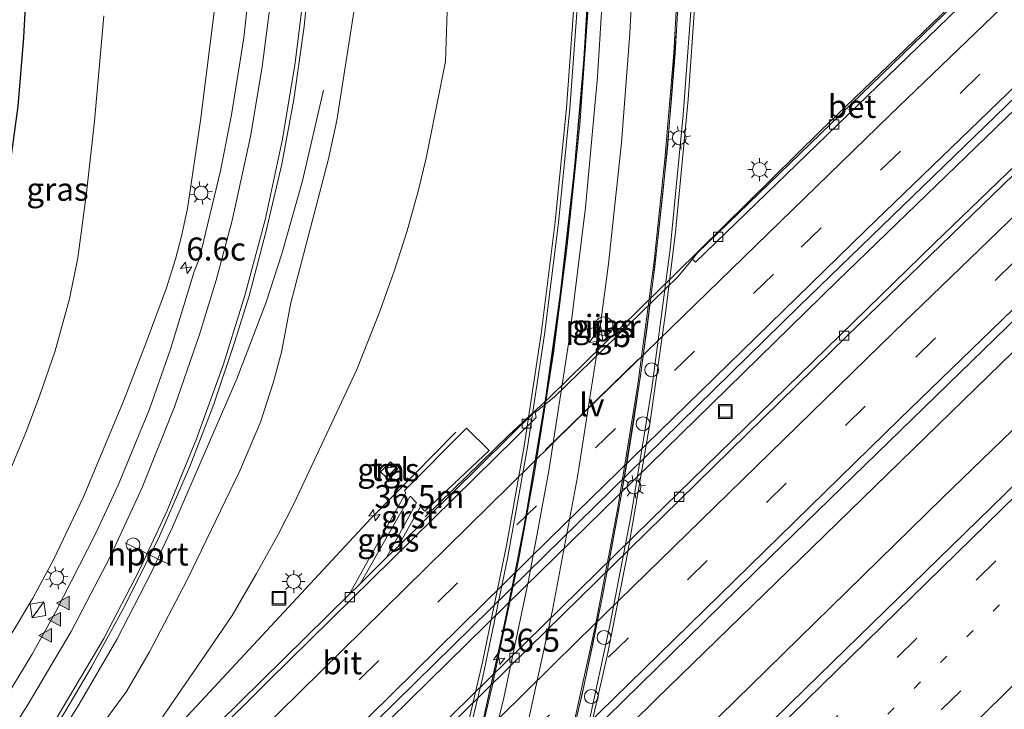
# Model space of a CAD drawing. Units: metres. Extents: x 89999 to 100009, y 456871 to 462503.
# Drawn here: x 92476 to 92583, y 459648 to 459723 of the extents above; entities that cross this region are included whole.
import ezdxf
from ezdxf.enums import TextEntityAlignment as Align

# ---------------------------------------------------------------- set-up
doc = ezdxf.new("R2010")
doc.units = ezdxf.units.M
for name, pattern in [('IE-TERREINAFSCHEIDING', [10, 8, -2]), ('VW-1-3_STREEP', [4, 1, -3]), ('VW-3-9_STREEP', [12, 3, -9])]:
    doc.linetypes.add(name, pattern=pattern)
doc.layers.get('0').update_dxf_attribs({"lineweight": 25})
for name, color, linetype, lineweight in [('B-ME-AM-KILOMETR-S-B1', 7, 'Continuous', 18), ('B-ME-BV-GELEIDECONSTRUCTIE-BARRIER-L-B1', 213, 'BV-STEPBARRIER', 18), ('B-ME-BV-GELEIDECONSTRUCTIE-GELEIDERAIL-L-B1', 213, 'BV-GELEIDERAIL', 18), ('B-ME-BV-GELEIDECONSTRUCTIE-GELEIDERAIL-L-B2', 213, 'BV-GELEIDERAIL', 18), ('B-ME-GW-KRUINLIJN-L-B1', 93, 'Continuous', 18), ('B-ME-GW-TEENLIJN-L-B1', 93, 'Continuous', 18), ('B-ME-IE-GRASLAND-GV-B6', 93, 'Continuous', 18), ('B-ME-IE-INRICHTINGSELEMENT-S-B1', 253, 'Continuous', 18), ('B-ME-IE-MEUBILAIR_WEGMEUBILAIR-LICHTMAST-S-B1', 8, 'Continuous', 18), ('B-ME-IE-MEUBILAIR_WEGMEUBILAIR-LICHTMAST-S-B2', 8, 'Continuous', 18), ('B-ME-IE-MEUBILAIR_WEGMEUBILAIR-LIJNVERLICHT-L-B1', 8, 'VW-LIJNV', 18), ('B-ME-IE-TERREINAFSCHEIDING-RASTERHEKWERK-L-B1', 8, 'IE-TERREINAFSCHEIDING', 18), ('B-ME-KW-LEUNING-L-B2', 8, 'Continuous', 18), ('B-ME-KW-PIJLER-GV-B6', 173, 'Continuous', 18), ('B-ME-KW-VIADUCT-GV-B7', 173, 'Continuous', 18), ('B-ME-VH-VERH_SOORT-BETON-OVERIG-GV-B6', 8, 'IE-TERREINAFSCHEIDING-NATUURLIJK-HOUTWAL', 18), ('B-ME-VH-VERH_SOORT-BITUMEN-GV-B6', 8, 'IE-TERREINAFSCHEIDING-NATUURLIJK-HOUTWAL', 18), ('B-ME-VH-VERH_SOORT-BITUMEN-GV-B7', 8, 'Continuous', 18), ('B-ME-VH-VERH_SOORT-GV-B6', 8, 'Continuous', 18), ('B-ME-VH-VERH_SOORT-TEGELS-GV-B6', 8, 'Continuous', 18), ('B-ME-VV-KOLK-S-B1', 8, 'Continuous', 18), ('B-ME-VW-DRIP-S-B1', 8, 'Continuous', 18), ('B-ME-VW-MARKERING-13STREEP-045-L-B1', 255, 'VW-1-3_STREEP', 18), ('B-ME-VW-MARKERING-39STREEP-015-L-B1', 255, 'VW-3-9_STREEP', 18), ('B-ME-VW-MARKERING-STREEP-015-L-B1', 7, 'Continuous', 18), ('B-ME-VW-MARKERING-STREEP-015-L-B2', 7, 'Continuous', 18), ('B-ME-VW-MARKERING-VLAKMARK-S-B1', 7, 'Continuous', 18), ('B-ME-VW-MEUBILAIR_WEGMEUBILAIR-PORTAAL-L-B1', 8, 'Continuous', 18)]:
    doc.layers.add(name, color=color, linetype=linetype, lineweight=lineweight)
doc.layers.add('B-ME-GW-INSTEEKWATERGANG-L-B1', color=10, linetype='Continuous')
doc.styles.add('NLCS-ISO', font='NLCS-ISO.TTF')
doc.linetypes.add('BV-GELEIDERAIL', pattern='A,10,-3,[108,NLCS.SHX,S=1,R=0,X=0,Y=0],-3', length=16)
doc.linetypes.add('BV-STEPBARRIER', pattern='A,1,-1,[16,NLCS.SHX,S=1,R=0,X=-1,Y=0],1', length=3)
doc.linetypes.add('IE-TERREINAFSCHEIDING-NATUURLIJK-HOUTWAL', pattern='A,7,-1.5,[67,NLCS.SHX,S=0.75,R=45,X=0,Y=0],-1.5,7,-1.5,[70,NLCS.SHX,S=0.75,R=0,X=0,Y=0],-1.5', length=20)
doc.linetypes.add('VW-LIJNV', pattern='A,0,-5,[102,NLCS.SHX,S=1,R=0,X=-0.625,Y=0],2.5,-0.5,[69,NLCS.SHX,S=0.5,R=0,X=0,Y=0],-0.5,2.5,[102,NLCS.SHX,S=1,R=180,X=0.625,Y=0],-5', length=16)

# ---------------------------------------------------------------- blocks, each defined once
blk = doc.blocks.new('hecto')
for p, q in [((0, 0.625), (-0.625, 0)), ((0, -0.625), (0, 0.625)), ((-0.625, 0), (0.625, 0)), ((0.625, 0), (0, -0.625))]:
    blk.add_line(p, q)
blk = doc.blocks.new('verfsymbol')
for color in [252, 253]:
    blk.add_hatch(color=color).paths.add_polyline_path([(0.75, -0.625), (0, 0.75), (-0.75, -0.625)])
blk.add_lwpolyline([(0.75, -0.625), (0, 0.75), (-0.75, -0.625)], close=True)
blk = doc.blocks.new('kast')
blk.add_line((-0.75, -0.75), (0.75, 0.75))
blk.add_lwpolyline([(-0.75, 0.75), (0.75, 0.75), (0.75, -0.75), (-0.75, -0.75)], close=True)
blk = doc.blocks.new('lantaarnpaal')
for p, q in [((0, 0.75), (0, 1.25)), ((-0.75, 0), (-1.25, 0)), ((-0.88, 0.88), (-0.53, 0.53)), ((0.53, 0.53), (0.88, 0.88)), ((0.75, 0), (1.25, 0)), ((-0.53, -0.53), (-0.88, -0.88)), ((0, -0.75), (0, -1.25)), ((0.53, -0.53), (0.88, -0.88))]:
    blk.add_line(p, q)
blk.add_circle((0, 0), 0.75)
blk = doc.blocks.new('kolk')
blk.add_lwpolyline([(-0.5, -0.5), (0.5, -0.5), (0.5, 0.5), (-0.5, 0.5)], close=True)
blk = doc.blocks.new('dtb')
blk.add_circle((0, 0), 0.75)
blk = doc.blocks.new('put')
for p, q in [((0.75, 0.75), (-0.75, 0.75)), ((-0.75, 0.75), (-0.75, -0.75)), ((0.75, -0.75), (0.75, 0.75)), ((-0.75, -0.75), (0.75, -0.75))]:
    blk.add_line(p, q)
blk.add_lwpolyline([(-0.625, 0.625), (0.625, 0.625), (0.625, -0.625), (-0.625, -0.625)], close=True)

msp = doc.modelspace()

# ---------------------------------------------------------------- linework, layer by layer
at = {"layer": 'B-ME-BV-GELEIDECONSTRUCTIE-BARRIER-L-B1'}
msp.add_line((92533.3912, 459681.7857, -0.2478), (92546.9904, 459695.1672, -0.2581), dxfattribs=at)
at = {"layer": 'B-ME-BV-GELEIDECONSTRUCTIE-GELEIDERAIL-L-B1'}
for points in [[(92583.2578, 459730.4991, -0.4427), (92562.7485, 459710.6942, -0.4062), (92547.0339, 459695.203, -0.3459)], [(92592.6048, 459721.4836, -0.202), (92564.5944, 459694.3977, -0.1418), (92530.6332, 459661.1415, -0.1392), (92503.5255, 459634.4541, -0.0924), (92468.9134, 459599.985, -0.059), (92435.6716, 459566.4683, -0.1775), (92432.664, 459563.4031, -0.1661)], [(92508.8193, 459715.1492, 2.4745), (92506.5377, 459705.3201, 2.5872), (92504.2954, 459697.362, 2.6647), (92502.5963, 459692.1228, 2.4642), (92499.3923, 459683.7867, 2.157), (92492.4184, 459667.6706, 1.6405), (92490.176, 459662.8324, 1.5071), (92486.356, 459655.4604, 1.3114), (92482.2869, 459648.4211, 1.1282), (92479.445, 459643.8811, 1.033), (92474.7, 459636.8459, 0.852), (92471.0949, 459631.9119, 0.7571), (92464.7796, 459623.7551, 0.5664), (92460.4351, 459618.4606, 0.4624), (92453.431, 459610.2659, 0.2151), (92444.051, 459598.9729, -0.7125)], [(92606.1647, 459708.438, -0.0985), (92593.2598, 459696.0217, -0.1104), (92561.8744, 459665.4584, -0.2013), (92544.9951, 459649.0384, -0.0683), (92530.634, 459634.8398, -0.0639), (92520.2138, 459624.5485, -0.0774), (92513.9957, 459617.897, -0.053), (92497.0627, 459598.9458, -0.0049), (92490.8249, 459592.4231, 0.0078), (92456.495, 459557.9207, 0.0646), (92447.6831, 459548.9648, 0.0961)], [(92610.5346, 459704.2333, -0.0574), (92576.0459, 459670.8415, -0.0703), (92541.4108, 459636.9164, -0.0232), (92508.3817, 459604.2729, 0.0135), (92474.0258, 459569.8511, 0.0816), (92462.746, 459558.4983, 0.0817), (92450.6018, 459546.159, 0.1325)], [(92519.8518, 459668.782, -0.3653), (92528.9483, 459677.6419, -0.3408), (92533.3728, 459681.7991, -0.312)], [(92523.1787, 459677.991, -0.4332), (92513.9896, 459668.6257, -0.4411), (92481.2515, 459633.3619, -0.3506), (92459.4516, 459609.9524, -0.2855), (92455.6636, 459606.1591, -0.3633), (92445.2788, 459596.3586, -0.8703)]]:
    msp.add_polyline3d(points, dxfattribs=at)
at = {"layer": 'B-ME-BV-GELEIDECONSTRUCTIE-GELEIDERAIL-L-B2'}
for points in [[(92476.2481, 459520.1715, 6.8395), (92481.595, 459529.655, 7.2019), (92487.6749, 459541.1458, 7.5606), (92492.7561, 459551.4109, 7.8728), (92497.7968, 459562.3041, 8.0549), (92502.4398, 459573.0052, 8.2036), (92506.4322, 459582.8328, 8.3006), (92510.7341, 459594.2258, 8.3792), (92514.0642, 459603.7761, 8.4158), (92517.6233, 459614.8011, 8.4281), (92520.8518, 459625.6252, 8.3962), (92524.3994, 459638.8875, 8.2912), (92527.1249, 459650.346, 8.1435), (92529.9944, 459664.0225, 7.8887), (92531.7346, 459673.5701, 7.6743), (92533.7696, 459686.5805, 7.3252), (92535.282, 459698.2678, 6.9592), (92536.634, 459711.4096, 6.5054), (92537.6931, 459726.1321, 5.9236), (92537.9502, 459731.4985, 5.7044)], [(92484.5268, 459515.4635, 7.0908), (92488.1058, 459521.6451, 7.3087), (92493.3762, 459531.385, 7.6169), (92498.2971, 459540.9539, 7.925), (92503.679, 459552.1218, 8.1799), (92509.1208, 459564.2629, 8.3909), (92514.2781, 459576.6208, 8.5432), (92519.4148, 459590.137, 8.6482), (92523.4309, 459601.5911, 8.6819), (92526.696, 459611.699, 8.678), (92529.8352, 459622.2678, 8.6199), (92532.9739, 459633.8508, 8.5569), (92535.5188, 459644.1389, 8.428), (92538.344, 459657.01, 8.22), (92540.7415, 459669.5627, 7.9563), (92542.9441, 459683.1801, 7.6066), (92544.7136, 459696.5533, 7.2134), (92545.8785, 459707.608, 6.8409), (92546.8518, 459719.177, 6.4121), (92547.5049, 459731.0228, 5.9299)], [(92526.2855, 459647.2747, 9.0793), (92527.3879, 459652.152, 9.0041), (92528.4437, 459657.0396, 8.9171), (92529.4497, 459661.938, 8.8217), (92530.4137, 459666.8447, 8.7149), (92531.2935, 459671.7677, 8.6069), (92532.1303, 459676.6975, 8.4779), (92532.9166, 459681.6358, 8.3491), (92533.6715, 459686.5784, 8.2154), (92534.318, 459691.5378, 8.0649), (92534.9528, 459696.4976, 7.9048), (92535.5268, 459701.4656, 7.7445), (92536.045, 459706.4389, 7.5729), (92536.5146, 459711.4172, 7.3956), (92536.9273, 459716.4013, 7.1982), (92537.2678, 459721.3895, 7.0008), (92537.5776, 459726.3808, 6.802)], [(92547.2948, 459724.1796, 7.0902), (92546.9824, 459719.1965, 7.2897), (92546.5958, 459714.221, 7.4837), (92546.1685, 459709.2398, 7.6606), (92545.6859, 459704.2719, 7.8371), (92545.1587, 459699.2995, 8.0013), (92544.5874, 459694.3325, 8.1537), (92543.9508, 459689.3839, 8.3035), (92543.2647, 459684.4313, 8.447), (92542.5325, 459679.4957, 8.5851), (92541.7323, 459674.5607, 8.7182), (92540.8948, 459669.644, 8.8352), (92539.9873, 459664.7265, 8.9449), (92539.0344, 459659.8288, 9.0411), (92538.0387, 459654.9291, 9.1365), (92536.9887, 459650.0401, 9.2214), (92535.892, 459645.1736, 9.2946)]]:
    msp.add_polyline3d(points, dxfattribs=at)
at = {"layer": 'B-ME-GW-INSTEEKWATERGANG-L-B1'}
msp.add_polyline3d([(92477.2883, 459740.6016, -1.9433), (92476.2449, 459720.8846, -1.9742), (92475.6032, 459713.407, -1.8599), (92474.6997, 459706.7663, -1.8187), (92472.9158, 459697.5785, -2.0898), (92469.9709, 459684.5745, -1.9803), (92467.4113, 459675.3454, -1.9687), (92466.3016, 459672.1917, -2.0334), (92464.4254, 459667.8767, -1.9958), (92461.825, 459662.7341, -1.9983), (92459.3508, 459658.1667, -1.8708), (92456.0889, 459652.4583, -1.8672), (92453.6215, 459648.372, -1.9081), (92450.8502, 459643.9929, -1.9511), (92446.0398, 459636.6565, -1.8119), (92441.7844, 459630.4578, -1.6832), (92438.3706, 459625.8201, -1.6384), (92434.281, 459620.4994, -1.7206), (92428.4933, 459613.2273, -1.7078), (92421.3845, 459604.821, -1.7971), (92412.9625, 459595.3037, -1.9127), (92406.7105, 459588.3528, -1.8473)], dxfattribs=at)
at = {"layer": 'B-ME-GW-KRUINLIJN-L-B1'}
for points in [[(92512.862, 459728.552, 2.7136), (92510.2673, 459711.8645, 2.1619), (92509.3386, 459707.7112, 2.1047), (92508.2082, 459703.228, 2.081), (92505.2766, 459692.0432, 1.5946), (92504.2493, 459686.6653, 1.3907), (92503.3946, 459683.4358, 1.2075), (92501.961, 459679.0632, 1.0603), (92499.7136, 459673.7752, 1.0196), (92493.9847, 459661.9143, 0.7648), (92489.916, 459654.0868, 0.5438), (92487.4022, 459649.7986, 0.4363), (92482.0515, 459642.5137, 0.2222), (92472.7629, 459630.6881, -0.0448), (92459.488, 459615.033, -0.1791), (92452.555, 459607.1365, -0.5605), (92443.3142, 459596.7703, -0.8126), (92439.073, 459591.8577, -0.9358), (92434.9508, 459586.7811, -0.9845)], [(92446.4417, 459621.3684, -0.9656), (92448.6428, 459622.7444, -0.8508), (92449.8646, 459623.385, -0.8257), (92452.9113, 459625.4723, -0.6671), (92454.8413, 459627.3825, -0.5225), (92463.9608, 459639.511, -0.3313), (92465.7971, 459642.0515, -0.2341), (92471.3801, 459650.5525, -0.1233), (92475.2571, 459656.6199, 0.0881), (92477.25, 459659.9531, 0.2159), (92479.4707, 459664.0871, 0.336), (92482.7556, 459670.9641, 0.4748), (92487.0988, 459681.3616, 0.7493), (92489.565, 459687.7205, 0.9817), (92491.7548, 459693.6594, 1.1042), (92492.7401, 459696.7885, 1.2598), (92493.3936, 459699.2971, 1.3845), (92494.0202, 459702.3114, 1.488), (92495.4665, 459711.8632, 1.835), (92497.1711, 459725.7102, 2.3752)]]:
    msp.add_polyline3d(points, dxfattribs=at)
at = {"layer": 'B-ME-GW-TEENLIJN-L-B1'}
for points in [[(92522.4643, 459730.2659, 0.1542), (92522.0684, 459718.2715, -0.9215), (92519.9692, 459707.7634, -1.0076), (92519.0718, 459704.1697, -1.0346), (92517.8787, 459699.8523, -1.0671), (92516.4688, 459695.491, -1.0502), (92514.9054, 459691.0193, -1.0842), (92512.4176, 459684.7986, -1.1296), (92505.6375, 459670.2693, -1.0623), (92503.8722, 459666.8463, -1.1277), (92501.5424, 459662.634, -1.1618), (92498.9045, 459658.0471, -0.9846), (92496.4051, 459654.3778, -1.1465), (92493.3962, 459649.9976, -0.8893), (92489.9421, 459645.0046, -0.886), (92485.6233, 459639.342, -0.634), (92473.4621, 459625.8206, -0.9421), (92464.0486, 459615.7678, -0.8389), (92461.024, 459612.4595, -1.0022), (92457.4093, 459608.7122, -0.9089), (92448.354, 459600.0808, -0.8372), (92439.427, 459591.0422, -0.9705), (92434.9508, 459586.7811, -0.9845)], [(92446.4417, 459621.3684, -0.9656), (92449.6931, 459626.3347, -0.9578), (92456.0069, 459635.7546, -1.5784), (92459.95, 459641.6125, -1.6423), (92462.4285, 459645.5632, -1.6833), (92465.2905, 459650.4446, -1.7001), (92467.3572, 459654.3191, -1.7068), (92469.0204, 459658.1389, -1.7239), (92470.9553, 459664.2689, -1.7886), (92472.8241, 459669.2322, -1.7642), (92476.4832, 459677.948, -1.6453), (92477.97, 459681.8875, -1.6946), (92479.6722, 459686.8196, -1.656), (92481.2268, 459692.4695, -1.6555), (92482.1257, 459696.9275, -1.7048), (92483.0798, 459704.0051, -1.6775), (92483.9524, 459711.8054, -1.6799), (92484.953, 459723.2408, -1.6508)]]:
    msp.add_polyline3d(points, dxfattribs=at)
at = {"layer": 'B-ME-IE-GRASLAND-GV-B6'}
for points in [[(92477.2883, 459740.6016, -1.9433), (92476.2449, 459720.8846, -1.9742), (92475.6032, 459713.407, -1.8599), (92474.6997, 459706.7663, -1.8187), (92472.9158, 459697.5785, -2.0898), (92469.9709, 459684.5745, -1.9803), (92467.4113, 459675.3454, -1.9687), (92466.3016, 459672.1917, -2.0334), (92464.4254, 459667.8767, -1.9958), (92461.825, 459662.7341, -1.9983), (92459.3508, 459658.1667, -1.8708), (92456.0889, 459652.4583, -1.8672), (92453.6215, 459648.372, -1.9081), (92450.8502, 459643.9929, -1.9511), (92446.0398, 459636.6565, -1.8119), (92441.7844, 459630.4578, -1.6832), (92438.3706, 459625.8201, -1.6384), (92434.281, 459620.4994, -1.7206), (92428.4933, 459613.2273, -1.7078), (92421.3845, 459604.821, -1.7971), (92412.9625, 459595.3037, -1.9127), (92406.7105, 459588.3528, -1.8473), (92405.2674, 459589.7401, -2.3768)], [(92475.6032, 459713.407, -1.8599), (92476.2449, 459720.8846, -1.9742), (92477.2883, 459740.6016, -1.9433)], [(92471.5592, 459633.8888, 0.0869), (92475.8701, 459639.9718, 0.2432), (92480.7282, 459647.5357, 0.4413), (92483.5765, 459652.3985, 0.5617), (92487.2364, 459659.1036, 0.7221), (92490.9793, 459666.6925, 0.9466), (92494.2874, 459674.2364, 1.1662), (92496.8904, 459681.0416, 1.3646), (92499.1452, 459687.7428, 1.5714), (92500.7308, 459692.7887, 1.7526), (92502.5358, 459699.7164, 1.9925), (92504.2805, 459707.1158, 2.2143), (92505.5701, 459714.1266, 2.4374), (92506.7132, 459722.0968, 2.7117), (92507.5986, 459731.2098, 3.0283)], [(92582.8498, 459729.8645, -1.1495), (92549.4335, 459697.4636, -1.0732), (92548.8815, 459696.7987, -1.0736), (92547.2705, 459694.8584, -1.0746), (92533.9037, 459681.8091, -1.0362), (92531.7775, 459680.1066, -1.1057), (92531.7232, 459680.1794, -1.0941), (92516.8643, 459665.5313, -1.0833), (92519.3567, 459669.8992, -1.0569), (92519.8132, 459669.3982, -1.0332), (92526.7936, 459676.0035, -1.0501), (92524.3489, 459678.4036, -1.0437), (92517.6054, 459671.653, -1.0914), (92517.7583, 459671.3999, -1.0901), (92511.6022, 459660.3438, -1.0795), (92497.3637, 459646.3073, -1.0692), (92489.9494, 459639.0838, -1.0566), (92482.7719, 459631.8425, -1.0227), (92449.8859, 459598.9944, -1.0371)], [(92473.4621, 459625.8206, -0.9421), (92485.6233, 459639.342, -0.634), (92489.9421, 459645.0046, -0.886), (92493.3962, 459649.9976, -0.8893), (92496.4051, 459654.3778, -1.1465), (92498.9045, 459658.0471, -0.9846), (92501.5424, 459662.634, -1.1618), (92503.8722, 459666.8463, -1.1277), (92505.6375, 459670.2693, -1.0623), (92512.4176, 459684.7986, -1.1296), (92514.9054, 459691.0193, -1.0842), (92516.4688, 459695.491, -1.0502), (92517.8787, 459699.8523, -1.0671), (92519.0718, 459704.1697, -1.0346), (92519.9692, 459707.7634, -1.0076), (92522.0684, 459718.2715, -0.9215), (92522.4643, 459730.2659, 0.1542)], [(92522.4643, 459730.2659, 0.1542), (92522.0684, 459718.2715, -0.9215), (92519.9692, 459707.7634, -1.0076), (92519.0718, 459704.1697, -1.0346), (92517.8787, 459699.8523, -1.0671), (92516.4688, 459695.491, -1.0502), (92514.9054, 459691.0193, -1.0842), (92512.4176, 459684.7986, -1.1296), (92505.6375, 459670.2693, -1.0623), (92503.8722, 459666.8463, -1.1277), (92501.5424, 459662.634, -1.1618), (92498.9045, 459658.0471, -0.9846), (92496.4051, 459654.3778, -1.1465), (92493.3962, 459649.9976, -0.8893), (92489.9421, 459645.0046, -0.886), (92485.6233, 459639.342, -0.634), (92473.4621, 459625.8206, -0.9421)], [(92512.862, 459728.552, 2.7136), (92510.2673, 459711.8645, 2.1619), (92509.3386, 459707.7112, 2.1047), (92508.2082, 459703.228, 2.081), (92505.2766, 459692.0432, 1.5946), (92504.2493, 459686.6653, 1.3907), (92503.3946, 459683.4358, 1.2075), (92501.961, 459679.0632, 1.0603), (92499.7136, 459673.7752, 1.0196), (92493.9847, 459661.9143, 0.7648), (92489.916, 459654.0868, 0.5438), (92487.4022, 459649.7986, 0.4363), (92482.0515, 459642.5137, 0.2222), (92472.7629, 459630.6881, -0.0448)], [(92472.7629, 459630.6881, -0.0448), (92482.0515, 459642.5137, 0.2222), (92487.4022, 459649.7986, 0.4363), (92489.916, 459654.0868, 0.5438), (92493.9847, 459661.9143, 0.7648), (92499.7136, 459673.7752, 1.0196), (92501.961, 459679.0632, 1.0603), (92503.3946, 459683.4358, 1.2075), (92504.2493, 459686.6653, 1.3907), (92505.2766, 459692.0432, 1.5946), (92508.2082, 459703.228, 2.081), (92509.3386, 459707.7112, 2.1047), (92510.2673, 459711.8645, 2.1619), (92512.862, 459728.552, 2.7136)], [(92501.0079, 459728.908, 2.573), (92500.152, 459720.8342, 2.3048), (92498.8332, 459712.4759, 1.9922), (92497.6272, 459706.4046, 1.78), (92495.3284, 459696.8949, 1.4918), (92494.7677, 459695.4627, 1.4223), (92492.2203, 459687.1116, 1.1453), (92489.9005, 459680.4969, 0.9291), (92486.5104, 459672.2147, 0.7064), (92484.0533, 459666.9148, 0.602), (92479.7181, 459658.4174, 0.3207), (92477.171, 459653.8416, 0.2114), (92473.5111, 459647.8748, 0.0441)], [(92497.1711, 459725.7102, 2.3752), (92495.4665, 459711.8632, 1.835), (92494.0202, 459702.3114, 1.488), (92493.3936, 459699.2971, 1.3845), (92492.7401, 459696.7885, 1.2598), (92491.7548, 459693.6594, 1.1042), (92489.565, 459687.7205, 0.9817), (92487.0988, 459681.3616, 0.7493), (92482.7556, 459670.9641, 0.4748), (92479.4707, 459664.0871, 0.336), (92477.25, 459659.9531, 0.2159), (92475.2571, 459656.6199, 0.0881)], [(92475.2571, 459656.6199, 0.0881), (92477.25, 459659.9531, 0.2159), (92479.4707, 459664.0871, 0.336), (92482.7556, 459670.9641, 0.4748), (92487.0988, 459681.3616, 0.7493), (92489.565, 459687.7205, 0.9817), (92491.7548, 459693.6594, 1.1042), (92492.7401, 459696.7885, 1.2598), (92493.3936, 459699.2971, 1.3845), (92494.0202, 459702.3114, 1.488), (92495.4665, 459711.8632, 1.835), (92497.1711, 459725.7102, 2.3752)], [(92472.8241, 459669.2322, -1.7642), (92476.4832, 459677.948, -1.6453), (92477.97, 459681.8875, -1.6946), (92479.6722, 459686.8196, -1.656), (92481.2268, 459692.4695, -1.6555), (92482.1257, 459696.9275, -1.7048), (92483.0798, 459704.0051, -1.6775), (92483.9524, 459711.8054, -1.6799), (92484.953, 459723.2408, -1.6508)], [(92484.953, 459723.2408, -1.6508), (92483.9524, 459711.8054, -1.6799), (92483.0798, 459704.0051, -1.6775), (92482.1257, 459696.9275, -1.7048), (92481.2268, 459692.4695, -1.6555), (92479.6722, 459686.8196, -1.656), (92477.97, 459681.8875, -1.6946), (92476.4832, 459677.948, -1.6453), (92472.8241, 459669.2322, -1.7642)], [(92446.1944, 459578.3554, -0.8569), (92478.2603, 459610.6131, -0.7691), (92508.6272, 459640.7791, -0.8225), (92530.9549, 459662.7429, -0.8627), (92560.4334, 459691.6501, -0.8454), (92591.9219, 459722.1406, -0.9131), (92595.7962, 459718.4131, -0.9388), (92575.1682, 459698.5267, -0.923), (92544.3794, 459668.5016, -0.9347), (92515.0504, 459639.6399, -0.9407), (92483.1448, 459607.9711, -0.9009), (92449.8306, 459574.515, -0.8364), (92435.8511, 459560.3392, -0.7969), (92432.0437, 459563.9994, -0.8354), (92446.1944, 459578.3554, -0.8569)], [(92591.4496, 459679.6799, -0.5894), (92561.1419, 459650.1272, -0.6797), (92528.698, 459618.2742, -0.5798), (92495.6109, 459585.2278, -0.5908), (92462.0171, 459551.487, -0.5294), (92453.7766, 459543.107, -0.4885), (92444.4602, 459552.0631, -0.5077), (92461.1659, 459568.9697, -0.5585), (92491.756, 459599.6428, -0.6509), (92525.5037, 459633.1902, -0.7176), (92557.3316, 459664.4051, -0.7661), (92589.4951, 459695.69, -0.7233), (92604.4426, 459710.095, -0.733), (92613.7074, 459701.1805, -0.6252), (92591.4496, 459679.6799, -0.5894)], [(92538.3394, 459689.989, -1.0393), (92538.2195, 459689.5192, -1.0418), (92538.3317, 459689.0475, -1.0417), (92538.6502, 459688.6819, -1.039), (92539.1021, 459688.5062, -1.0343), (92539.5839, 459688.5606, -1.0287), (92539.9852, 459688.8328, -1.0234), (92540.2141, 459689.2603, -1.0197), (92540.2181, 459689.7452, -1.0184), (92539.9963, 459690.1764, -1.0199), (92539.5995, 459690.4551, -1.0237), (92539.1187, 459690.5175, -1.029), (92538.6639, 459690.3493, -1.0346), (92538.3394, 459689.989, -1.0393)], [(92516.6934, 459674.1143, -1.1357), (92516.0715, 459674.7431, -1.1554), (92515.012, 459673.6814, -1.1531), (92515.6593, 459673.0579, -1.1507), (92516.6934, 459674.1143, -1.1357)], [(92515.6659, 459664.3499, -1.0825), (92512.78, 459661.505, -1.0804), (92518.2285, 459671.0091, -1.1028), (92518.9157, 459670.3184, -1.0564), (92515.6659, 459664.3499, -1.0825)]]:
    msp.add_polyline3d(points, dxfattribs=at)
at = {"layer": 'B-ME-IE-MEUBILAIR_WEGMEUBILAIR-LIJNVERLICHT-L-B1'}
msp.add_line((92532.9337, 459676.0447, 3.7724), (92542.9717, 459685.8869, 3.6437), dxfattribs=at)
at = {"layer": 'B-ME-IE-TERREINAFSCHEIDING-RASTERHEKWERK-L-B1'}
msp.add_line((92477.6279, 459658.3356, 0.2538), (92477.9933, 459659.0111, 0.2611), dxfattribs=at)
at = {"layer": 'B-ME-KW-LEUNING-L-B2'}
for points in [[(92475.1484, 459520.7969, 6.3462), (92480.4204, 459530.1445, 6.6984), (92486.7341, 459542.0585, 7.0692), (92492.1788, 459553.0937, 7.4036), (92497.9821, 459565.7065, 7.6119), (92503.3888, 459578.4594, 7.7633), (92507.9177, 459590.0883, 7.8592), (92512.3993, 459602.5946, 7.9227), (92516.2567, 459614.4267, 7.9453), (92519.8021, 459626.4442, 7.8942), (92523.0502, 459638.5959, 7.8089), (92526.1036, 459651.3908, 7.6375), (92528.7854, 459664.2427, 7.398), (92530.9571, 459676.3564, 7.1098), (92532.7983, 459688.5927, 6.7789), (92534.3155, 459700.7514, 6.3964), (92535.5475, 459713.1571, 5.9508), (92536.3293, 459723.5805, 5.542), (92536.7288, 459731.5593, 5.1967)], [(92485.8709, 459514.6991, 6.6334), (92491.6107, 459524.8591, 6.9532), (92495.8921, 459533.0441, 7.2098), (92505.3531, 459552.5419, 7.7673), (92510.0156, 459562.8181, 7.935), (92515.4029, 459575.571, 8.0864), (92519.9319, 459587.1999, 8.1823), (92524.4295, 459599.7552, 8.2459), (92528.2708, 459611.5383, 8.2684), (92531.8162, 459623.5559, 8.2174), (92535.0644, 459635.7075, 8.132), (92537.545, 459646.0363, 8.0002), (92539.9168, 459656.9527, 7.8065), (92542.2145, 459669.0117, 7.5467), (92544.4612, 459682.7771, 7.1906), (92546.4402, 459697.863, 6.7037), (92547.8846, 459712.4785, 6.1901), (92548.7899, 459725.2253, 5.6942), (92549.0304, 459730.9469, 5.4591)]]:
    msp.add_polyline3d(points, dxfattribs=at)
at = {"layer": 'B-ME-KW-PIJLER-GV-B6'}
msp.add_polyline3d([(92538.3317, 459689.0475, -1.0417), (92538.2195, 459689.5192, -1.0418), (92538.3394, 459689.989, -1.0393), (92538.6639, 459690.3493, -1.0346), (92539.1187, 459690.5175, -1.029), (92539.5995, 459690.4551, -1.0237), (92539.9963, 459690.1764, -1.0199), (92540.2181, 459689.7452, -1.0184), (92540.2141, 459689.2603, -1.0197), (92539.9852, 459688.8328, -1.0234), (92539.5839, 459688.5606, -1.0287), (92539.1021, 459688.5062, -1.0343), (92538.6502, 459688.6819, -1.039), (92538.3317, 459689.0475, -1.0417)], dxfattribs=at)
at = {"layer": 'B-ME-KW-VIADUCT-GV-B7'}
for points in [[(92549.4264, 459730.9272, 5.29), (92549.1624, 459725.1186, 5.7321), (92548.4053, 459714.1543, 6.1649), (92547.0279, 459699.7075, 6.6662), (92545.9935, 459691.1642, 6.9298), (92544.2505, 459678.8915, 7.2787), (92541.802, 459664.5638, 7.6236), (92539.6604, 459653.8292, 7.8418), (92536.1327, 459638.4004, 8.0537), (92532.7017, 459625.3002, 8.1639), (92529.4233, 459613.9814, 8.226), (92526.2867, 459604.0615, 8.2444), (92522.2965, 459592.5156, 8.1572), (92517.4739, 459579.7216, 8.0719), (92512.6627, 459567.9966, 7.95), (92507.9779, 459557.3217, 7.7958), (92500.3952, 459541.0488, 7.4501), (92496.3605, 459532.9374, 7.2464)], [(92478.8969, 459528.1038, 6.6541), (92485.0032, 459539.4831, 7.0061), (92490.2226, 459549.8528, 7.343), (92495.2268, 459560.4612, 7.5632), (92499.9281, 459571.0882, 7.7209), (92504.7393, 459582.8132, 7.8371), (92509.5618, 459595.6072, 7.9129), (92513.552, 459607.1531, 7.9632), (92516.6886, 459617.073, 7.967), (92519.967, 459628.3917, 7.9237), (92523.4046, 459641.4919, 7.8069), (92526.0885, 459652.9758, 7.6454), (92528.7229, 459665.8401, 7.403), (92530.6091, 459676.4529, 7.1409), (92532.4503, 459688.6892, 6.7901), (92533.9675, 459700.8479, 6.4278), (92535.1995, 459713.2536, 5.9825), (92536.0493, 459725.261, 5.512)]]:
    msp.add_polyline3d(points, dxfattribs=at)
at = {"layer": 'B-ME-VH-VERH_SOORT-BETON-OVERIG-GV-B6'}
for points in [[(92548.8815, 459696.7987, -1.0736), (92549.4335, 459697.4636, -1.0732), (92582.8498, 459729.8645, -1.1495), (92583.3724, 459730.3663, -1.1501), (92583.783, 459729.9713, -1.1158), (92583.2549, 459729.4641, -1.116), (92549.1974, 459696.4493, -1.0494), (92548.8815, 459696.7987, -1.0736)], [(92483.1448, 459607.9711, -0.9009), (92515.0504, 459639.6399, -0.9407), (92544.3794, 459668.5016, -0.9347), (92575.1682, 459698.5267, -0.923), (92595.7962, 459718.4131, -0.9388), (92596.2089, 459718.016, -0.951), (92565.6929, 459688.4461, -0.8762), (92531.1301, 459654.5926, -0.8899), (92497.5638, 459621.4572, -0.8897), (92462.9607, 459586.8774, -0.7999), (92436.2689, 459559.9376, -0.7596), (92435.8511, 459560.3392, -0.7969), (92449.8306, 459574.515, -0.8364), (92483.1448, 459607.9711, -0.9009)], [(92423.8763, 459571.8509, -1.0287), (92423.4542, 459572.2567, -1.0832), (92449.8859, 459598.9944, -1.0371), (92482.7719, 459631.8425, -1.0227), (92489.9494, 459639.0838, -1.0566), (92497.3637, 459646.3073, -1.0692), (92511.6022, 459660.3438, -1.0795), (92512.78, 459661.505, -1.0804), (92515.6659, 459664.3499, -1.0825), (92516.8643, 459665.5313, -1.0833), (92531.7232, 459680.1794, -1.0941), (92531.7775, 459680.1066, -1.1057), (92531.9004, 459679.5591, -1.0283), (92502.8801, 459650.9802, -1.0261), (92470.0979, 459618.4241, -0.97), (92437.6999, 459585.8919, -1.0517), (92423.8763, 459571.8509, -1.0287)]]:
    msp.add_polyline3d(points, dxfattribs=at)
at = {"layer": 'B-ME-VH-VERH_SOORT-BITUMEN-GV-B6'}
for points in [[(92507.5986, 459731.2098, 3.0283), (92506.7132, 459722.0968, 2.7117), (92505.5701, 459714.1266, 2.4374), (92504.2805, 459707.1158, 2.2143), (92502.5358, 459699.7164, 1.9925), (92500.7308, 459692.7887, 1.7526), (92499.1452, 459687.7428, 1.5714), (92496.8904, 459681.0416, 1.3646), (92494.2874, 459674.2364, 1.1662), (92490.9793, 459666.6925, 0.9466), (92487.2364, 459659.1036, 0.7221), (92483.5765, 459652.3985, 0.5617), (92480.7282, 459647.5357, 0.4413), (92475.8701, 459639.9718, 0.2432), (92471.5592, 459633.8888, 0.0869)], [(92423.8763, 459571.8509, -1.0287), (92437.6999, 459585.8919, -1.0517), (92470.0979, 459618.4241, -0.97), (92502.8801, 459650.9802, -1.0261), (92531.9004, 459679.5591, -1.0283), (92531.7775, 459680.1066, -1.1057), (92533.9037, 459681.8091, -1.0362), (92547.2705, 459694.8584, -1.0746), (92548.8815, 459696.7987, -1.0736), (92549.1974, 459696.4493, -1.0494), (92583.2549, 459729.4641, -1.116), (92583.783, 459729.9713, -1.1158), (92591.9219, 459722.1406, -0.9131), (92560.4334, 459691.6501, -0.8454), (92530.9549, 459662.7429, -0.8627), (92508.6272, 459640.7791, -0.8225), (92478.2603, 459610.6131, -0.7691), (92446.1944, 459578.3554, -0.8569), (92432.0437, 459563.9994, -0.8354), (92423.8763, 459571.8509, -1.0287)], [(92473.5111, 459647.8748, 0.0441), (92477.171, 459653.8416, 0.2114), (92479.7181, 459658.4174, 0.3207), (92484.0533, 459666.9148, 0.602), (92486.5104, 459672.2147, 0.7064), (92489.9005, 459680.4969, 0.9291), (92492.2203, 459687.1116, 1.1453), (92494.7677, 459695.4627, 1.4223), (92495.3284, 459696.8949, 1.4918), (92497.6272, 459706.4046, 1.78), (92498.8332, 459712.4759, 1.9922), (92500.152, 459720.8342, 2.3048), (92501.0079, 459728.908, 2.573)], [(92491.756, 459599.6428, -0.6509), (92461.1659, 459568.9697, -0.5585), (92444.4602, 459552.0631, -0.5077), (92436.2689, 459559.9376, -0.7596), (92462.9607, 459586.8774, -0.7999), (92497.5638, 459621.4572, -0.8897), (92531.1301, 459654.5926, -0.8899), (92565.6929, 459688.4461, -0.8762), (92596.2089, 459718.016, -0.951), (92604.4426, 459710.095, -0.733), (92589.4951, 459695.69, -0.7233), (92557.3316, 459664.4051, -0.7661), (92525.5037, 459633.1902, -0.7176), (92491.756, 459599.6428, -0.6509)], [(92467.3118, 459530.0951, -0.8151), (92453.7766, 459543.107, -0.4885), (92462.0171, 459551.487, -0.5294), (92495.6109, 459585.2278, -0.5908), (92528.698, 459618.2742, -0.5798), (92561.1419, 459650.1272, -0.6797), (92591.4496, 459679.6799, -0.5894), (92613.7074, 459701.1805, -0.6252), (92627.2407, 459688.1605, -0.9528), (92604.5291, 459666.2322, -0.9473), (92576.7516, 459639.1702, -0.9519), (92543.4945, 459606.4332, -0.9447), (92511.8872, 459575.0112, -0.9638), (92511.0841, 459574.1914, -0.9646), (92511.2454, 459574.007, -1.03), (92509.4814, 459572.5553, -0.9663), (92497.0532, 459560.1349, -0.9423), (92496.3996, 459559.4632, -0.954), (92494.4858, 459557.2115, -0.9986), (92494.3263, 459557.3926, -0.9338), (92481.849, 459544.844, -0.8948), (92467.3118, 459530.0951, -0.8151)]]:
    msp.add_polyline3d(points, dxfattribs=at)
at = {"layer": 'B-ME-VH-VERH_SOORT-BITUMEN-GV-B7'}
for points in [[(92547.6347, 459731.0164, 5.2035), (92547.1966, 459722.239, 5.5904), (92546.1603, 459708.8489, 6.0988), (92544.7948, 459695.99, 6.537), (92543.2254, 459684.1101, 6.8982), (92541.1146, 459670.8331, 7.2242), (92539.1577, 459660.3342, 7.453), (92536.9163, 459649.6536, 7.6454), (92533.9102, 459636.9507, 7.8189), (92530.717, 459624.9309, 7.9109), (92527.3138, 459613.2952, 7.981), (92524.049, 459603.0432, 7.9758), (92519.4396, 459589.8152, 7.9552), (92515.2967, 459578.8801, 7.8739), (92510.6007, 459567.4021, 7.7502), (92505.0791, 459554.8811, 7.5432), (92499.6809, 459543.4763, 7.2956), (92494.0615, 459532.4047, 6.984)], [(92522.8667, 459633.4178, 7.6004), (92526.1284, 459646.5208, 7.4562), (92528.8651, 459658.9739, 7.2594), (92530.6981, 459668.4011, 7.0642), (92532.9563, 459681.8607, 6.7355), (92534.525, 459692.9605, 6.4181), (92536.0417, 459706.3508, 5.968), (92537.088, 459718.5399, 5.5066), (92537.8393, 459731.2757, 4.9518)]]:
    msp.add_polyline3d(points, dxfattribs=at)
at = {"layer": 'B-ME-VH-VERH_SOORT-GV-B6'}
msp.add_polyline3d([(92515.6659, 459664.3499, -1.0825), (92518.9157, 459670.3184, -1.0564), (92518.2285, 459671.0091, -1.1028), (92512.78, 459661.505, -1.0804), (92511.6022, 459660.3438, -1.0795), (92517.7583, 459671.3999, -1.0901), (92517.6054, 459671.653, -1.0914), (92524.3489, 459678.4036, -1.0437), (92526.7936, 459676.0035, -1.0501), (92519.8132, 459669.3982, -1.0332), (92519.3567, 459669.8992, -1.0569), (92516.8643, 459665.5313, -1.0833), (92515.6659, 459664.3499, -1.0825)], dxfattribs=at)
at = {"layer": 'B-ME-VH-VERH_SOORT-TEGELS-GV-B6'}
msp.add_polyline3d([(92516.6934, 459674.1143, -1.1357), (92515.6593, 459673.0579, -1.1507), (92515.012, 459673.6814, -1.1531), (92516.0715, 459674.7431, -1.1554), (92516.6934, 459674.1143, -1.1357)], dxfattribs=at)
at = {"layer": 'B-ME-VW-MARKERING-13STREEP-045-L-B1'}
msp.add_polyline3d([(92619.6426, 459695.4705, -0.7437), (92590.8175, 459667.6067, -0.7345), (92556.4936, 459634.0529, -0.7242), (92522.3682, 459600.2973, -0.7203), (92488.403, 459566.3805, -0.6877), (92459.7033, 459537.4094, -0.58)], dxfattribs=at)
at = {"layer": 'B-ME-VW-MARKERING-39STREEP-015-L-B1'}
for points in [[(92588.7066, 459725.2342, -0.9364), (92557.6643, 459695.1648, -0.8701), (92523.3515, 459661.5996, -0.8694), (92489.226, 459627.8439, -0.8197), (92455.2698, 459593.918, -0.8117), (92428.7809, 459567.136, -0.8579)], [(92601.1381, 459713.274, -0.7764), (92567.6428, 459680.8201, -0.7519), (92533.337, 459647.2477, -0.7176), (92499.2198, 459613.4836, -0.6756), (92465.2894, 459579.5319, -0.5979), (92441.2151, 459555.1826, -0.5433)], [(92616.9773, 459698.0347, -0.6755), (92616.295, 459697.3804, -0.6761), (92581.8207, 459663.981, -0.7014), (92547.5351, 459630.388, -0.6256), (92513.4356, 459596.6061, -0.6352), (92479.4928, 459562.6667, -0.5838), (92457.0493, 459539.9609, -0.5033)], [(92622.3291, 459692.8858, -0.8269), (92595.1894, 459666.6544, -0.8079), (92560.8601, 459633.1062, -0.8067), (92526.7178, 459599.3675, -0.8076), (92492.7509, 459565.4522, -0.7842), (92462.404, 459534.8132, -0.6705)]]:
    msp.add_polyline3d(points, dxfattribs=at)
at = {"layer": 'B-ME-VW-MARKERING-STREEP-015-L-B1'}
for points in [[(92586.1394, 459727.7041, -1.0183), (92570.3002, 459712.4358, -0.9898), (92535.9102, 459678.9501, -0.9477), (92501.7098, 459645.2705, -0.9291), (92467.6714, 459611.4273, -0.8857), (92433.8282, 459577.389, -0.977), (92426.196, 459569.6209, -0.9483)], [(92503.1227, 459725.3026, 2.6572), (92502.137, 459717.6938, 2.3815), (92500.8738, 459710.135, 2.1153), (92498.901, 459700.9824, 1.8296), (92497.1686, 459694.507, 1.6036), (92495.345, 459688.5828, 1.4005), (92492.6313, 459680.7531, 1.1569), (92489.1159, 459671.9608, 0.9005), (92485.6338, 459664.4269, 0.6954), (92481.3982, 459656.3291, 0.4798), (92476.6223, 459648.2186, 0.2589), (92472.716, 459642.2042, 0.1009), (92467.4711, 459634.8871, -0.0735), (92461.1802, 459626.7451, -0.2449), (92454.012, 459618.0663, -0.4109), (92443.4767, 459605.9472, -0.644), (92418.0999, 459577.404, -0.9581)], [(92506.6751, 459725.7701, 2.8679), (92505.7169, 459718.1372, 2.5976), (92504.3479, 459709.822, 2.3195), (92502.5077, 459701.2247, 2.0515), (92500.2719, 459692.8393, 1.7601), (92497.9415, 459685.3877, 1.4928), (92495.0035, 459677.2666, 1.2496), (92491.8477, 459669.552, 1.0335), (92488.8116, 459663.0216, 0.8439), (92484.9506, 459655.5622, 0.6481), (92479.7705, 459646.8298, 0.4317), (92475.6037, 459640.4325, 0.2684), (92470.5315, 459633.3237, 0.0895), (92464.2887, 459625.2859, -0.1079), (92456.4695, 459615.9151, -0.3094), (92444.4024, 459602.1462, -0.5849), (92420.4058, 459575.1872, -0.892)], [(92591.3061, 459722.7332, -0.8355), (92567.6973, 459699.9335, -0.7914), (92533.3519, 459666.4021, -0.7793), (92499.1859, 459632.688, -0.7476), (92465.1827, 459598.8098, -0.7065), (92431.3923, 459564.719, -0.8155), (92431.3452, 459564.6709, -0.8153)], [(92598.5676, 459715.7469, -0.8504), (92570.7369, 459688.8431, -0.7944), (92536.4092, 459655.2938, -0.8028), (92502.2644, 459621.5584, -0.7837), (92468.28, 459587.6611, -0.7155), (92438.6144, 459557.6828, -0.6625)], [(92603.7551, 459710.7564, -0.6843), (92571.4046, 459679.4174, -0.6627), (92537.0943, 459645.8501, -0.6259), (92502.976, 459612.0879, -0.5938), (92469.0428, 459578.1396, -0.5052), (92443.8361, 459552.6631, -0.4466)], [(92614.3971, 459700.517, -0.5697), (92584.0982, 459671.2012, -0.5723), (92549.7923, 459637.6293, -0.5397), (92515.661, 459603.8801, -0.5204), (92481.6892, 459569.9705, -0.5018), (92454.4476, 459542.462, -0.4255)], [(92624.9236, 459690.3898, -0.9028), (92619.3989, 459685.0908, -0.9043), (92584.948, 459651.6682, -0.9033), (92550.7083, 459618.0293, -0.8815), (92523, 459590.5851, -0.8907), (92489.0593, 459556.6453, -0.8631), (92465.0162, 459532.3019, -0.7613)]]:
    msp.add_polyline3d(points, dxfattribs=at)
at = {"layer": 'B-ME-VW-MARKERING-STREEP-015-L-B2'}
for points in [[(92539.4344, 459731.4246, 5.0264), (92539.3858, 459730.0865, 5.0813), (92538.5719, 459716.6057, 5.6543), (92537.2486, 459702.4005, 6.1728), (92535.4884, 459688.0644, 6.6238), (92533.2685, 459673.7623, 7.0005), (92531.0681, 459661.8592, 7.2691), (92528.3769, 459649.1125, 7.4857), (92524.9451, 459635.0491, 7.6514), (92521.4476, 459622.3912, 7.7404), (92518.1361, 459611.4392, 7.7933), (92513.5694, 459597.81, 7.7683), (92508.4829, 459584.0254, 7.6808), (92503.1718, 459570.9524, 7.5488), (92498.2125, 459559.6628, 7.3652), (92492.6911, 459547.9411, 7.1094), (92487.8906, 459538.3971, 6.8577), (92481.6374, 459526.7065, 6.4684), (92477.4739, 459519.4744, 6.1911)], [(92542.5951, 459731.2673, 5.0949), (92542.0896, 459721.3238, 5.5418), (92541.1708, 459709.4239, 5.9896), (92539.767, 459696.2634, 6.447), (92538.3948, 459685.8673, 6.7578), (92536.4067, 459673.1131, 7.087), (92533.6846, 459658.6318, 7.4027), (92530.657, 459644.8342, 7.6154), (92527.7277, 459633.128, 7.7441), (92524.4282, 459621.1041, 7.8281), (92520.2893, 459607.6732, 7.8686), (92515.5495, 459593.8231, 7.8405), (92510.8575, 459581.3224, 7.7529), (92505.9353, 459569.2286, 7.6257), (92500.087, 459556.1096, 7.4038), (92494.83, 459545.0477, 7.1589), (92488.886, 459533.4115, 6.8312), (92482.7431, 459522.151, 6.4437), (92480.2696, 459517.8845, 6.2739)]]:
    msp.add_polyline3d(points, dxfattribs=at)
at = {"layer": 'B-ME-VW-MEUBILAIR_WEGMEUBILAIR-PORTAAL-L-B1'}
msp.add_line((92492.1892, 459663.5151, 7.2924), (92487.28, 459665.9588, 7.3724), dxfattribs=at)

# ---------------------------------------------------------------- block references
at = {"layer": 'B-ME-AM-KILOMETR-S-B1', "rotation": 9}
for p in [(92493.907, 459695.859, 1.361), (92514.3312, 459668.9519, -0.0252), (92527.876, 459653.331, -0.1754)]:
    msp.add_blockref('hecto', p, dxfattribs=at)
at = {"layer": 'B-ME-IE-INRICHTINGSELEMENT-S-B1'}
for name, p, rotation in [('kast', (92538.2926, 459688.5876, -0.3727), 9), ('put', (92552.4508, 459680.232, -0.9221), 90), ('kast', (92516.423, 459673.4314, 0.4604), 9), ('put', (92503.975, 459659.929, -1.206), 90), ('kast', (92477.808, 459658.672, 0.849), 9)]:
    msp.add_blockref(name, p, dxfattribs=dict(at, rotation=rotation))
at = {"layer": 'B-ME-IE-MEUBILAIR_WEGMEUBILAIR-LICHTMAST-S-B1'}
for p, rotation in [((92556.156, 459706.534, -1.1016), 90), ((92495.512, 459703.98, 1.636), 9), ((92479.834, 459662.152, 0.292), 9), ((92505.569, 459661.749, -1.051), 90)]:
    msp.add_blockref('lantaarnpaal', p, dxfattribs=dict(at, rotation=rotation))
at = {"layer": 'B-ME-IE-MEUBILAIR_WEGMEUBILAIR-LICHTMAST-S-B2', "rotation": 9}
for p in [(92547.4461, 459709.9837, 6.158), (92542.5257, 459672.0376, 7.2781)]:
    msp.add_blockref('lantaarnpaal', p, dxfattribs=at)
at = {"layer": 'B-ME-VV-KOLK-S-B1', "rotation": 90}
for p in [(92564.2628, 459711.4358, -1.1472), (92551.6748, 459699.2068, -1.124), (92565.3478, 459688.475, -0.9709), (92530.8752, 459678.905, -1.1081), (92547.427, 459670.9507, -0.9822), (92511.6768, 459660.0551, -1.1062), (92529.5401, 459653.4766, -0.9802)]:
    msp.add_blockref('kolk', p, dxfattribs=at)
at = {"layer": 'B-ME-VW-DRIP-S-B1', "rotation": 9}
for p in [(92544.445, 459684.76, 5.9667), (92543.504, 459678.897, 6.1378), (92488.124, 459665.749, 6.476), (92539.2708, 459655.664, -1.0615), (92537.8922, 459649.2443, 6.7537)]:
    msp.add_blockref('dtb', p, dxfattribs=at)
at = {"layer": 'B-ME-VW-MARKERING-VLAKMARK-S-B1', "rotation": 90}
for p in [(92480.5623, 459659.4027, 0.4304), (92479.6033, 459657.6457, 0.3826), (92478.6377, 459655.8946, 0.3361)]:
    msp.add_blockref('verfsymbol', p, dxfattribs=at)

# ---------------------------------------------------------------- texts
at = {"layer": 'B-ME-AM-KILOMETR-S-B1', "ltscale": 0.2, "style": 'NLCS-ISO'}
for s, p in [('6.6c', (92493.907, 459695.859, 1.361)), ('36.5m', (92514.3312, 459668.9519, -0.0252)), ('36.5', (92527.876, 459653.331, -0.1754))]:
    msp.add_text(s, height=2.5, dxfattribs=at).set_placement(p, align=Align.BOTTOM_LEFT)
at = {"layer": 'B-ME-BV-GELEIDECONSTRUCTIE-BARRIER-L-B1', "ltscale": 0.2, "style": 'NLCS-ISO'}
msp.add_text('gb', height=2.5, dxfattribs=at).set_placement((92540.1908, 459688.4765), align=Align.MIDDLE_CENTER)
at = {"layer": 'B-ME-IE-GRASLAND-GV-B6', "ltscale": 0.2, "style": 'NLCS-ISO'}
for p in [(92479.9235, 459704.3905), (92539.2188, 459689.5118), (92515.8527, 459673.9005), (92515.8478, 459666.2571)]:
    msp.add_text('gras', height=2.5, dxfattribs=at).set_placement(p, align=Align.MIDDLE_CENTER)
at = {"layer": 'B-ME-IE-MEUBILAIR_WEGMEUBILAIR-LIJNVERLICHT-L-B1', "ltscale": 0.2, "style": 'NLCS-ISO'}
msp.add_text('lv', height=2.5, dxfattribs=at).set_placement((92537.9527, 459680.9658), align=Align.MIDDLE_CENTER)
at = {"layer": 'B-ME-KW-PIJLER-GV-B6', "ltscale": 0.2, "style": 'NLCS-ISO'}
msp.add_text('pijler', height=2.5, dxfattribs=at).set_placement((92539.1682, 459689.4777), align=Align.MIDDLE_CENTER)
at = {"layer": 'B-ME-VH-VERH_SOORT-BETON-OVERIG-GV-B6', "ltscale": 0.2, "style": 'NLCS-ISO'}
msp.add_text('bet', height=2.5, dxfattribs=at).set_placement((92566.2067, 459713.3971), align=Align.MIDDLE_CENTER)
at = {"layer": 'B-ME-VH-VERH_SOORT-BITUMEN-GV-B6', "ltscale": 0.2, "style": 'NLCS-ISO'}
msp.add_text('bit', height=2.5, dxfattribs=at).set_placement((92510.8418, 459652.9148), align=Align.MIDDLE_CENTER)
at = {"layer": 'B-ME-VH-VERH_SOORT-GV-B6', "ltscale": 0.2, "style": 'NLCS-ISO'}
msp.add_text('grst', height=2.5, dxfattribs=at).set_placement((92518.1076, 459668.7819), align=Align.MIDDLE_CENTER)
at = {"layer": 'B-ME-VH-VERH_SOORT-TEGELS-GV-B6', "ltscale": 0.2, "style": 'NLCS-ISO'}
msp.add_text('tgl', height=2.5, dxfattribs=at).set_placement((92516.0259, 459673.9422), align=Align.MIDDLE_CENTER)
at = {"layer": 'B-ME-VW-MEUBILAIR_WEGMEUBILAIR-PORTAAL-L-B1', "ltscale": 0.2, "style": 'NLCS-ISO'}
msp.add_text('hport', height=2.5, dxfattribs=at).set_placement((92489.7346, 459664.7369), align=Align.MIDDLE_CENTER)

doc.saveas('drawing.dxf')
